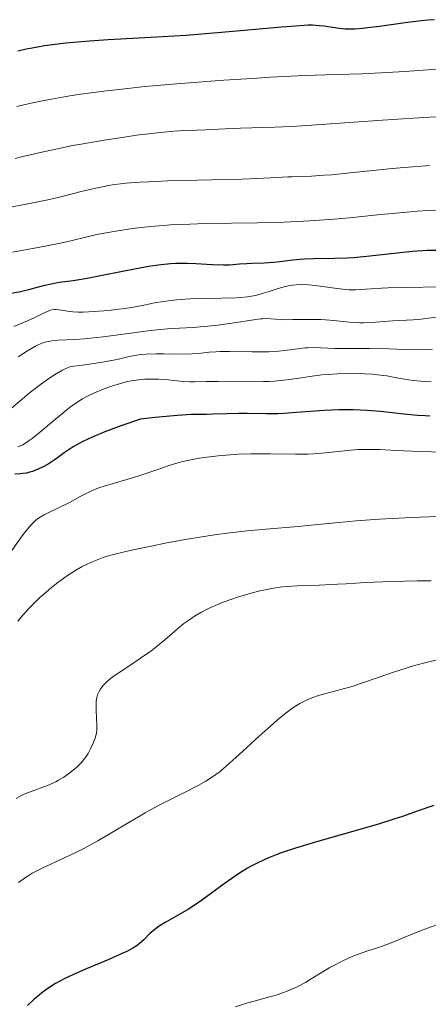
# Model space of a CAD drawing. Units: metres. Extents: x 675141 to 682066, y 4749173 to 4753976.
# Drawn here: x 676426 to 676481, y 4750208 to 4750340 of the extents above; entities that cross this region are included whole.
import ezdxf

# ---------------------------------------------------------------- set-up
doc = ezdxf.new("R2010")
doc.units = ezdxf.units.M
doc.header["$MEASUREMENT"] = 0
doc.layers.add('Relieve y altimetría', color=7, linetype='Continuous', lineweight=0)

msp = doc.modelspace()

# ---------------------------------------------------------------- linework, layer by layer
at = {"layer": 'Relieve y altimetría', "color": 36, "linetype": 'Continuous', "lineweight": 30, "flags": 128}
for points, elevation in [([(676482.22, 4750340.49), (676481.37, 4750340.42), (676480.47, 4750340.32), (676478.57, 4750340.09), (676474.79, 4750339.59), (676473.2, 4750339.38), (676472.53, 4750339.31), (676471.44, 4750339.22), (676470.61, 4750339.19), (676470.15, 4750339.21), (676469.35, 4750339.28), (676468.48, 4750339.42), (676467.28, 4750339.61), (676466.66, 4750339.68), (676465.75, 4750339.73), (676465.18, 4750339.73), (676464.09, 4750339.68), (676461.64, 4750339.49), (676453.49, 4750338.75), (676448.65, 4750338.36), (676443.93, 4750338.07), (676438.2, 4750337.76), (676435.69, 4750337.6), (676434.55, 4750337.51), (676432.48, 4750337.32), (676430.67, 4750337.1), (676429.6, 4750336.95), (676427.73, 4750336.62), (676427.11, 4750336.49), (676426.01, 4750336.22)], 1375), ([(676482.44, 4750309.31), (676481.25, 4750309.31), (676480.62, 4750309.28), (676479.24, 4750309.18), (676476.78, 4750308.92), (676473.11, 4750308.51), (676471.3, 4750308.35), (676470.43, 4750308.3), (676468.78, 4750308.24), (676465.89, 4750308.19), (676464.66, 4750308.16), (676464.11, 4750308.12), (676463.1, 4750308.03), (676461.34, 4750307.8), (676460.51, 4750307.7), (676459.25, 4750307.63), (676457.63, 4750307.58), (676456.9, 4750307.54), (676455.91, 4750307.46), (676454.57, 4750307.36), (676453.76, 4750307.34), (676452.28, 4750307.4), (676450.01, 4750307.53), (676448.85, 4750307.57), (676447.34, 4750307.56), (676446.58, 4750307.52), (676445.35, 4750307.4), (676443.96, 4750307.21), (676443.19, 4750307.08), (676440.58, 4750306.58), (676436.94, 4750305.84), (676435.34, 4750305.54), (676433.46, 4750305.24), (676431.59, 4750304.99), (676430.75, 4750304.84), (676429.42, 4750304.53), (676427.46, 4750304.01), (676426.37, 4750303.76), (676424.64, 4750303.44)], 1400), ([(676471.25, 4750287.8), (676470.28, 4750287.82), (676469.31, 4750287.81), (676467.35, 4750287.72), (676463.6, 4750287.43), (676461.88, 4750287.32), (676461.07, 4750287.28), (676459.57, 4750287.26), (676456.95, 4750287.3), (676455.79, 4750287.32), (676454.21, 4750287.28), (676452.33, 4750287.2), (676451.47, 4750287.18), (676450.25, 4750287.18), (676449.39, 4750287.16), (676447.5, 4750287.05), (676444.55, 4750286.77), (676442.56, 4750286.55), (676440.03, 4750285.68), (676438.6, 4750285.15), (676437.75, 4750284.82), (676436.27, 4750284.2), (676435.34, 4750283.78), (676434.79, 4750283.51), (676433.86, 4750283.02), (676433.46, 4750282.79), (676432.79, 4750282.36), (676432.24, 4750281.98), (676431.37, 4750281.33), (676430.93, 4750281.01), (676430.09, 4750280.47), (676429.32, 4750280.05), (676428.84, 4750279.83), (676427.99, 4750279.5), (676427.44, 4750279.33), (676427.18, 4750279.27), (676426.67, 4750279.19), (676426.33, 4750279.16), (676425.58, 4750279.14)], 1425), ([(676481.58, 4750286.96), (676480.96, 4750286.99), (676479.94, 4750287.05), (676478.1, 4750287.22), (676474.95, 4750287.56), (676473.15, 4750287.71), (676471.25, 4750287.8)], 1425), ([(676482.12, 4750234.38), (676480.02, 4750233.65), (676477.91, 4750232.91), (676476.71, 4750232.51), (676474.66, 4750231.86), (676471.01, 4750230.8), (676465.83, 4750229.32), (676463.48, 4750228.61), (676461.68, 4750228.01), (676460.87, 4750227.71), (676459.75, 4750227.26), (676459.22, 4750227.03), (676458.21, 4750226.55), (676457.49, 4750226.17), (676457.01, 4750225.9)], 1450), ([(676457.01, 4750225.9), (676456.06, 4750225.32), (676455.33, 4750224.84), (676453.86, 4750223.81), (676450.97, 4750221.7), (676449.64, 4750220.77), (676449.02, 4750220.37), (676447.87, 4750219.69), (676445.97, 4750218.64), (676445.22, 4750218.18), (676444.89, 4750217.96), (676444.31, 4750217.51), (676443.82, 4750217.07), (676442.99, 4750216.24), (676442.44, 4750215.74), (676442.11, 4750215.49), (676441.5, 4750215.1), (676440.69, 4750214.67), (676440.18, 4750214.42), (676438.27, 4750213.58), (676435.35, 4750212.36), (676434.02, 4750211.79), (676432.42, 4750211.06), (676431.58, 4750210.62), (676431.08, 4750210.34), (676430.19, 4750209.77), (676429.24, 4750209.07), (676428.6, 4750208.55), (676428.17, 4750208.17), (676427.3, 4750207.35)], 1450)]:
    msp.add_lwpolyline(points, dxfattribs=dict(at, elevation=elevation))
at = {"layer": 'Relieve y altimetría', "color": 36, "linetype": 'Continuous', "lineweight": 0, "flags": 128}
for points, elevation in [([(676483.21, 4750333.85), (676478.16, 4750333.48), (676475.81, 4750333.34), (676472.43, 4750333.2), (676467.57, 4750333.05), (676464.67, 4750332.94), (676460.13, 4750332.71), (676457.64, 4750332.57), (676453.78, 4750332.32), (676447.98, 4750331.89), (676443.14, 4750331.46), (676440.85, 4750331.22), (676437.59, 4750330.84), (676434.51, 4750330.42), (676433.04, 4750330.2), (676430.53, 4750329.77), (676429.33, 4750329.54), (676427.58, 4750329.18), (676425.88, 4750328.78)], 1380), ([(676482.44, 4750327.38), (676480.78, 4750327.28), (676475.2, 4750326.91), (676467.56, 4750326.36), (676464.31, 4750326.14), (676462.94, 4750326.06), (676460.68, 4750325.96), (676456.06, 4750325.85), (676453.98, 4750325.76), (676451.31, 4750325.61), (676450.15, 4750325.56), (676449.15, 4750325.52), (676447.83, 4750325.48), (676447.07, 4750325.43), (676445.69, 4750325.32), (676444.84, 4750325.23), (676442.01, 4750324.88), (676440.34, 4750324.64), (676437.64, 4750324.23), (676434.81, 4750323.74), (676433.39, 4750323.48), (676431.99, 4750323.2), (676429.26, 4750322.62), (676426.7, 4750322.01), (676425.63, 4750321.74)], 1385), ([(676481.56, 4750320.78), (676480.47, 4750320.72), (676479.25, 4750320.63), (676476.52, 4750320.39), (676470.82, 4750319.8), (676468.36, 4750319.56), (676467.33, 4750319.48), (676465.64, 4750319.37), (676464.36, 4750319.32), (676463.02, 4750319.29), (676462.42, 4750319.27), (676460.99, 4750319.2), (676458.24, 4750319.04), (676456.21, 4750318.96), (676452.2, 4750318.86), (676446.26, 4750318.71), (676443.63, 4750318.61), (676442.51, 4750318.55), (676440.62, 4750318.41), (676439.1, 4750318.23), (676438.21, 4750318.09), (676437.65, 4750317.98), (676436.54, 4750317.75), (676434.57, 4750317.27), (676431.65, 4750316.54), (676430.06, 4750316.18), (676427.56, 4750315.67), (676424.31, 4750315.04)], 1390), ([(676479.92, 4750314.63), (676478.99, 4750314.56), (676477.02, 4750314.38), (676474.52, 4750314.13), (676470.74, 4750313.74), (676468.68, 4750313.55), (676465.4, 4750313.31), (676463.69, 4750313.22), (676461.93, 4750313.15), (676458.36, 4750313.06), (676451.33, 4750312.95), (676448.11, 4750312.85), (676446.62, 4750312.77), (676445.67, 4750312.7), (676443.89, 4750312.55), (676441.49, 4750312.29), (676440.07, 4750312.09), (676439.21, 4750311.95), (676437.66, 4750311.67), (676436.9, 4750311.51), (676435.53, 4750311.2), (676432.99, 4750310.58), (676431.56, 4750310.26), (676428.99, 4750309.77), (676425.28, 4750309.11)], 1395), ([(676483.45, 4750314.75), (676481.3, 4750314.71), (676479.92, 4750314.63)], 1395), ([(676483.2, 4750304.4), (676478.14, 4750304.34), (676475.98, 4750304.29), (676475.09, 4750304.25), (676473.66, 4750304.15), (676472.24, 4750304.04), (676471.62, 4750304.01), (676470.7, 4750304.02), (676470.19, 4750304.06), (676469.09, 4750304.18), (676466.79, 4750304.51), (676465.72, 4750304.64), (676465.23, 4750304.68), (676464.34, 4750304.71), (676463.55, 4750304.68), (676463.06, 4750304.62), (676462.74, 4750304.58), (676462.13, 4750304.45), (676461.12, 4750304.18), (676459.79, 4750303.75), (676459.14, 4750303.54), (676458.26, 4750303.31), (676457.78, 4750303.21), (676456.98, 4750303.08), (676456.03, 4750302.99), (676455.48, 4750302.95), (676453.55, 4750302.89), (676450.66, 4750302.83), (676449.26, 4750302.78), (676447.41, 4750302.65), (676446.32, 4750302.53), (676445.66, 4750302.44), (676444.45, 4750302.24), (676443.23, 4750301.99), (676441.62, 4750301.66), (676440.74, 4750301.52), (676439.27, 4750301.34), (676438.24, 4750301.24), (676436.32, 4750301.1), (676434.82, 4750301.01), (676434.21, 4750301), (676433.42, 4750301.03), (676432.72, 4750301.12), (676431.92, 4750301.26), (676431.56, 4750301.32), (676431.13, 4750301.36), (676430.92, 4750301.35), (676430.6, 4750301.31), (676430.27, 4750301.21), (676430.09, 4750301.14), (676429.48, 4750300.85), (676428.23, 4750300.23), (676427.3, 4750299.82), (676425.46, 4750299.08)], 1405), ([(676482.47, 4750300.34), (676481.06, 4750300.13), (676480.44, 4750300.06), (676479.34, 4750299.96), (676476.6, 4750299.82), (676473.66, 4750299.59), (676472.65, 4750299.55), (676472.15, 4750299.56), (676471.66, 4750299.58), (676470.69, 4750299.66), (676468.65, 4750299.89), (676467.51, 4750299.98), (676466.9, 4750300), (676465.61, 4750300.01), (676463.1, 4750299.99), (676462.02, 4750299.98), (676460.78, 4750300.04), (676459.57, 4750300.12), (676459.02, 4750300.11), (676458.73, 4750300.09), (676458.1, 4750300.02), (676455.51, 4750299.59), (676453, 4750299.25), (676451.64, 4750299.1), (676449.64, 4750298.92), (676447.82, 4750298.82), (676446.2, 4750298.73), (676445.32, 4750298.66), (676443.85, 4750298.52), (676441.25, 4750298.18), (676437.52, 4750297.67), (676435.8, 4750297.47), (676435.02, 4750297.4), (676433.64, 4750297.31), (676431.46, 4750297.2), (676430.6, 4750297.12), (676429.86, 4750296.98), (676429.52, 4750296.88), (676428.84, 4750296.62), (676428.37, 4750296.39), (676427.32, 4750295.78), (676426.03, 4750294.98)], 1410), ([(676481.94, 4750296.01), (676480.9, 4750295.95), (676479.33, 4750295.93), (676476.06, 4750296.03), (676473.46, 4750296.07), (676470.17, 4750296.08), (676468.79, 4750296.1), (676465.93, 4750296.21), (676465.15, 4750296.2), (676464.75, 4750296.18), (676463.42, 4750296.02), (676462, 4750295.83), (676461.2, 4750295.74), (676459.86, 4750295.65), (676459.13, 4750295.63), (676457.58, 4750295.62), (676454.54, 4750295.67), (676453.26, 4750295.67), (676452.73, 4750295.65), (676451.84, 4750295.59), (676450.36, 4750295.42), (676449.54, 4750295.36), (676448, 4750295.34), (676445.71, 4750295.37), (676444.66, 4750295.38), (676443.33, 4750295.34), (676442.57, 4750295.27), (676442.07, 4750295.2), (676441.03, 4750295), (676439.76, 4750294.71), (676438.9, 4750294.53), (676437.16, 4750294.22), (676434.71, 4750293.86), (676433.14, 4750293.67), (676432.48, 4750293.37), (676432.05, 4750293.15), (676431.17, 4750292.66), (676430.74, 4750292.39), (676429.88, 4750291.83), (676429.05, 4750291.23), (676428.51, 4750290.82), (676427.49, 4750290.01), (676424.57, 4750287.53)], 1415), ([(676481.77, 4750291.6), (676480.94, 4750291.62), (676480.39, 4750291.66), (676479.32, 4750291.78), (676478.18, 4750291.96), (676476.63, 4750292.24), (676475.79, 4750292.38), (676474.54, 4750292.54), (676473.86, 4750292.61), (676472.78, 4750292.69), (676471.63, 4750292.73), (676471.03, 4750292.74), (676470.42, 4750292.73), (676469.15, 4750292.68), (676467.87, 4750292.59), (676467.02, 4750292.52), (676465.38, 4750292.32), (676464.21, 4750292.15), (676462.67, 4750291.91), (676461.87, 4750291.81), (676460.58, 4750291.68), (676459.88, 4750291.64), (676459.14, 4750291.61), (676457.58, 4750291.59), (676453.05, 4750291.64), (676451.41, 4750291.61), (676449.85, 4750291.57), (676449.22, 4750291.57), (676448.34, 4750291.63), (676447.06, 4750291.78), (676446.27, 4750291.86), (676445, 4750291.94), (676444.29, 4750291.96), (676443.15, 4750291.93), (676442.35, 4750291.87), (676441.95, 4750291.82), (676441.34, 4750291.73), (676440.74, 4750291.61), (676440.33, 4750291.51), (676439.53, 4750291.29), (676438.38, 4750290.91), (676437.64, 4750290.63), (676436.33, 4750290.08), (676435.22, 4750289.55), (676434.72, 4750289.28), (676433.96, 4750288.81), (676433.13, 4750288.22), (676432.67, 4750287.86), (676431.09, 4750286.56), (676428.89, 4750284.71), (676427.95, 4750283.95), (676427.55, 4750283.65), (676426.89, 4750283.21), (676426.7, 4750283.1), (676426.35, 4750282.94), (676426.03, 4750282.83)], 1420), ([(676483.27, 4750282.11), (676480.39, 4750282.17), (676479.15, 4750282.21), (676477.06, 4750282.31), (676474.86, 4750282.43), (676473.92, 4750282.47), (676472.56, 4750282.46), (676471.88, 4750282.43), (676470.48, 4750282.31), (676467.51, 4750281.99), (676465.94, 4750281.88), (676465.13, 4750281.84), (676463.48, 4750281.83), (676460.06, 4750281.88), (676458.32, 4750281.88), (676457.46, 4750281.87), (676455.74, 4750281.8), (676454.09, 4750281.69), (676453.04, 4750281.6), (676451.13, 4750281.37), (676450.49, 4750281.27)], 1430), ([(676450.49, 4750281.27), (676449.33, 4750281.06), (676448.28, 4750280.82), (676447.61, 4750280.64), (676446.3, 4750280.24), (676444.76, 4750279.72), (676442.6, 4750278.99), (676441.48, 4750278.63), (676438.09, 4750277.64), (676437.05, 4750277.3), (676436.56, 4750277.12), (676436.09, 4750276.92), (676435.23, 4750276.52), (676434.42, 4750276.1), (676433.39, 4750275.53), (676432.88, 4750275.25), (676431.69, 4750274.65), (676430.2, 4750273.94), (676429.55, 4750273.61), (676429.04, 4750273.33), (676428.8, 4750273.18), (676428.44, 4750272.89), (676428.04, 4750272.52), (676427.82, 4750272.29), (676427.06, 4750271.38), (676426.6, 4750270.78), (676424.87, 4750268.37)], 1430), ([(676479.11, 4750273.26), (676476.51, 4750273.13), (676474.79, 4750273.03), (676471.64, 4750272.81), (676468.82, 4750272.56), (676465.59, 4750272.24), (676463.83, 4750272.07), (676459.47, 4750271.7), (676456.94, 4750271.46), (676454.25, 4750271.16), (676452.85, 4750270.97), (676451.43, 4750270.76), (676448.6, 4750270.3), (676445.88, 4750269.79), (676444.2, 4750269.46), (676441.33, 4750268.85), (676439.09, 4750268.32), (676438.07, 4750268.03), (676437.52, 4750267.86), (676436.62, 4750267.52), (676435.77, 4750267.16), (676435.35, 4750266.96), (676434.7, 4750266.63), (676433.68, 4750266.05), (676432.71, 4750265.43), (676432.2, 4750265.09), (676431.41, 4750264.51), (676430.59, 4750263.87), (676430.17, 4750263.52), (676428.9, 4750262.37), (676428.09, 4750261.58), (676427.58, 4750261.07), (676426.71, 4750260.14), (676425.99, 4750259.29)], 1435), ([(676482.68, 4750273.39), (676479.11, 4750273.26)], 1435), ([(676481.78, 4750264.71), (676479.89, 4750264.71), (676478.18, 4750264.69), (676475.27, 4750264.6), (676472.9, 4750264.49), (676470.3, 4750264.32), (676469.14, 4750264.25), (676466.67, 4750264.15), (676463.68, 4750264.05), (676462.34, 4750263.96), (676461.71, 4750263.9), (676460.51, 4750263.73), (676459.38, 4750263.52), (676458.64, 4750263.35), (676457.17, 4750262.96), (676455.64, 4750262.49), (676454.87, 4750262.24), (676453.73, 4750261.83), (676452.64, 4750261.39), (676452.12, 4750261.16), (676451.62, 4750260.92), (676450.69, 4750260.43), (676449.85, 4750259.94), (676449.34, 4750259.6), (676448.42, 4750258.94), (676447.54, 4750258.23), (676446.46, 4750257.27), (676445.88, 4750256.78), (676444.56, 4750255.7), (676443.8, 4750255.13), (676442.57, 4750254.26), (676441.24, 4750253.37)], 1440), ([(676482.76, 4750254.07), (676481.09, 4750253.67), (676479.53, 4750253.26), (676478.55, 4750252.97), (676476.7, 4750252.39), (676474.77, 4750251.72), (676472.38, 4750250.88), (676471.23, 4750250.5), (676469.56, 4750250.02), (676467.55, 4750249.49), (676466.71, 4750249.26), (676465.69, 4750248.92), (676465.12, 4750248.69), (676464.76, 4750248.52), (676464.05, 4750248.14), (676463.25, 4750247.64), (676462.79, 4750247.33), (676461.99, 4750246.73), (676461.03, 4750245.95), (676460.48, 4750245.47), (676458.55, 4750243.74), (676455.82, 4750241.22), (676454.6, 4750240.12), (676453.29, 4750238.99), (676452.72, 4750238.55), (676451.85, 4750237.96), (676451.39, 4750237.68), (676450.33, 4750237.09), (676448.31, 4750236.05), (676444.99, 4750234.36), (676443.19, 4750233.38), (676442.28, 4750232.86), (676440.45, 4750231.78), (676438.01, 4750230.32), (676436.79, 4750229.62), (676435, 4750228.63), (676434.11, 4750228.18), (676432.39, 4750227.36), (676429.27, 4750225.93), (676428.38, 4750225.47)], 1445), ([(676441.24, 4750253.37), (676439.54, 4750252.25), (676438.83, 4750251.75), (676438.53, 4750251.52), (676438.04, 4750251.1), (676437.65, 4750250.72), (676437.45, 4750250.48), (676437.12, 4750250.03), (676436.87, 4750249.58), (676436.77, 4750249.34), (676436.66, 4750248.94), (676436.58, 4750248.46), (676436.56, 4750248.18), (676436.56, 4750247.22), (676436.66, 4750245.24), (676436.66, 4750244.55), (676436.62, 4750244.18), (676436.58, 4750243.95), (676436.43, 4750243.47), (676436.08, 4750242.6), (676435.86, 4750242.12), (676435.49, 4750241.42), (676435.13, 4750240.85), (676434.93, 4750240.58), (676434.6, 4750240.17), (676434.2, 4750239.76), (676433.97, 4750239.55), (676433.26, 4750238.95), (676432.85, 4750238.65), (676432.19, 4750238.2), (676431.49, 4750237.78), (676431.12, 4750237.59), (676430.75, 4750237.41), (676430, 4750237.09), (676427.82, 4750236.28), (676426.95, 4750235.93), (676426.51, 4750235.71), (676425.78, 4750235.3)], 1440), ([(676428.38, 4750225.47), (676427.96, 4750225.25), (676427.39, 4750224.9), (676427.04, 4750224.67), (676426.4, 4750224.22), (676426.11, 4750223.99)], 1445), ([(676483.03, 4750218.44), (676481.26, 4750217.82), (676479.28, 4750217.04), (676476.84, 4750216.03), (676475.8, 4750215.61), (676474.51, 4750215.15), (676473.07, 4750214.69), (676472.32, 4750214.44), (676471.21, 4750214.02), (676470.61, 4750213.76), (676469.65, 4750213.32), (676468.64, 4750212.79), (676468.12, 4750212.5), (676467.06, 4750211.86), (676465.58, 4750210.95), (676464.81, 4750210.49), (676463.6, 4750209.85), (676462.97, 4750209.56), (676462.32, 4750209.29), (676460.98, 4750208.83), (676459.64, 4750208.43), (676457.88, 4750207.95), (676457.05, 4750207.72), (676455.33, 4750207.19)], 1455)]:
    msp.add_lwpolyline(points, dxfattribs=dict(at, elevation=elevation))

doc.saveas('drawing.dxf')
